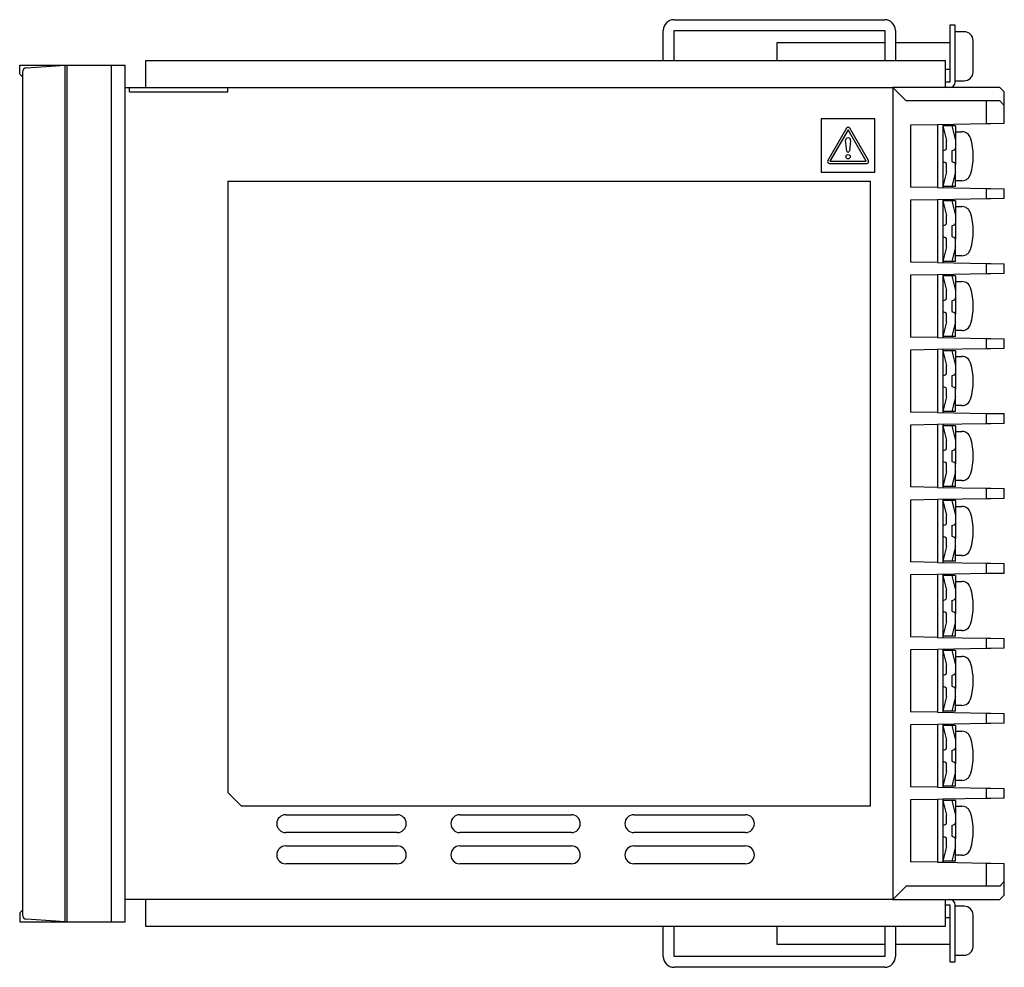
# Model space of a CAD drawing. Extents: x -48 to 173, y -53 to 53.
# Drawn here: x 63 to 173, y -53 to 53 of the extents above; entities that cross this region are included whole.
import ezdxf

# ---------------------------------------------------------------- set-up
doc = ezdxf.new("R2010")
doc.units = 0
doc.layers.get('0').update_dxf_attribs({"linetype": 'CONTINUOUS'})
doc.layers.add('1', color=7, linetype='CONTINUOUS')

msp = doc.modelspace()

# ---------------------------------------------------------------- linework, layer by layer
at = {"color": 7, "linetype": 'CONTINUOUS'}
for p, q in [((166.12, 41.2), (166.52, 39.55)), ((167.12, 41.2), (166.12, 41.2)), ((167.52, 41.2), (167.12, 41.2)), ((167.12, 41.2), (167.52, 39.55)), ((167.52, 41.2), (167.52, 38.69)), ((167.52, 40.55), (168.26, 40.55)), ((166.52, 38.69), (166.52, 39.55)), ((167.52, 38.69), (167.52, 36.91)), ((166.12, 38.4), (166.39, 38.5)), ((167.12, 38.4), (167.39, 38.5)), ((167.12, 38.4), (167.12, 37.2)), ((166.12, 37.2), (166.39, 37.1)), ((166.52, 36.05), (166.52, 36.91)), ((167.12, 37.2), (167.39, 37.1)), ((167.52, 34.4), (167.52, 36.91)), ((166.52, 36.05), (166.12, 34.4)), ((167.52, 36.05), (167.12, 34.4)), ((167.12, 34.4), (166.12, 34.4)), ((167.52, 34.4), (167.12, 34.4)), ((168.26, 35.05), (167.52, 35.05)), ((166.12, 32.8), (166.52, 31.15)), ((167.12, 32.8), (166.12, 32.8)), ((167.52, 32.8), (167.12, 32.8)), ((167.12, 32.8), (167.52, 31.15)), ((167.52, 32.8), (167.52, 30.29)), ((167.52, 32.15), (168.26, 32.15)), ((166.52, 30.29), (166.52, 31.15)), ((166.12, 30), (166.39, 30.1)), ((167.12, 30), (167.39, 30.1)), ((167.12, 30), (167.12, 28.8)), ((167.52, 30.29), (167.52, 28.51)), ((166.12, 28.8), (166.39, 28.7)), ((167.12, 28.8), (167.39, 28.7)), ((166.52, 27.65), (166.12, 26)), ((166.52, 27.65), (166.52, 28.51)), ((167.52, 27.65), (167.12, 26)), ((167.52, 26), (167.52, 28.51)), ((168.26, 26.65), (167.52, 26.65)), ((167.12, 26), (166.12, 26)), ((167.52, 26), (167.12, 26)), ((166.12, 24.4), (166.52, 22.75)), ((167.12, 24.4), (166.12, 24.4)), ((167.52, 24.4), (167.12, 24.4)), ((167.12, 24.4), (167.52, 22.75)), ((167.52, 24.4), (167.52, 21.89)), ((167.52, 23.75), (168.26, 23.75)), ((166.52, 21.89), (166.52, 22.75)), ((166.12, 21.6), (166.39, 21.7)), ((167.12, 21.6), (167.39, 21.7)), ((167.12, 21.6), (167.12, 20.4)), ((167.52, 21.89), (167.52, 20.11)), ((166.12, 20.4), (166.39, 20.3)), ((166.52, 19.25), (166.52, 20.11)), ((167.12, 20.4), (167.39, 20.3)), ((167.52, 17.6), (167.52, 20.11)), ((166.52, 19.25), (166.12, 17.6)), ((167.52, 19.25), (167.12, 17.6)), ((168.26, 18.25), (167.52, 18.25)), ((167.12, 17.6), (166.12, 17.6)), ((167.52, 17.6), (167.12, 17.6)), ((166.12, 16), (166.52, 14.35)), ((167.12, 16), (166.12, 16)), ((167.52, 16), (167.12, 16)), ((167.12, 16), (167.52, 14.35)), ((167.52, 16), (167.52, 13.49)), ((166.52, 13.49), (166.52, 14.35)), ((167.52, 15.35), (168.26, 15.35)), ((166.12, 13.2), (166.39, 13.3)), ((167.12, 13.2), (167.39, 13.3)), ((167.52, 13.49), (167.52, 11.71)), ((167.12, 13.2), (167.12, 12)), ((166.12, 12), (166.39, 11.9)), ((166.52, 10.85), (166.52, 11.71)), ((167.12, 12), (167.39, 11.9)), ((167.52, 9.2), (167.52, 11.71)), ((166.52, 10.85), (166.12, 9.2)), ((167.52, 10.85), (167.12, 9.2)), ((167.12, 9.2), (166.12, 9.2)), ((167.52, 9.2), (167.12, 9.2)), ((168.26, 9.85), (167.52, 9.85)), ((166.12, 7.6), (166.52, 5.95)), ((167.12, 7.6), (166.12, 7.6)), ((167.52, 7.6), (167.12, 7.6)), ((167.12, 7.6), (167.52, 5.95)), ((167.52, 7.6), (167.52, 5.09)), ((167.52, 6.95), (168.26, 6.95)), ((166.52, 5.09), (166.52, 5.95)), ((166.12, 4.8), (166.39, 4.9)), ((167.12, 4.8), (167.39, 4.9)), ((167.12, 4.8), (167.12, 3.6)), ((167.52, 5.09), (167.52, 3.31)), ((166.12, 3.6), (166.39, 3.5)), ((166.52, 2.45), (166.52, 3.31)), ((167.12, 3.6), (167.39, 3.5)), ((167.52, 0.8), (167.52, 3.31)), ((166.52, 2.45), (166.12, 0.8)), ((167.52, 2.45), (167.12, 0.8)), ((168.26, 1.45), (167.52, 1.45)), ((167.12, 0.8), (166.12, 0.8)), ((167.52, 0.8), (167.12, 0.8)), ((166.12, -0.8), (166.52, -2.45)), ((167.12, -0.8), (166.12, -0.8)), ((167.52, -0.8), (167.12, -0.8)), ((167.12, -0.8), (167.52, -2.45)), ((167.52, -0.8), (167.52, -3.31)), ((167.52, -1.45), (168.26, -1.45)), ((166.52, -3.31), (166.52, -2.45)), ((166.12, -3.6), (166.39, -3.5)), ((167.12, -3.6), (167.39, -3.5)), ((167.12, -3.6), (167.12, -4.8)), ((167.52, -3.31), (167.52, -5.09)), ((166.12, -4.8), (166.39, -4.9)), ((166.52, -5.95), (166.52, -5.09)), ((167.12, -4.8), (167.39, -4.9)), ((167.52, -7.6), (167.52, -5.09)), ((166.52, -5.95), (166.12, -7.6)), ((167.52, -5.95), (167.12, -7.6)), ((167.12, -7.6), (166.12, -7.6)), ((167.52, -7.6), (167.12, -7.6)), ((168.26, -6.95), (167.52, -6.95)), ((166.12, -9.2), (166.52, -10.85)), ((167.12, -9.2), (166.12, -9.2)), ((167.52, -9.2), (167.12, -9.2)), ((167.12, -9.2), (167.52, -10.85)), ((167.52, -9.2), (167.52, -11.71)), ((167.52, -9.85), (168.26, -9.85)), ((166.52, -11.71), (166.52, -10.85)), ((166.12, -12), (166.39, -11.9)), ((167.12, -12), (167.39, -11.9)), ((167.12, -12), (167.12, -13.2)), ((167.52, -11.71), (167.52, -13.49)), ((166.12, -13.2), (166.39, -13.3)), ((167.12, -13.2), (167.39, -13.3)), ((166.52, -14.35), (166.52, -13.49)), ((167.52, -16), (167.52, -13.49)), ((166.52, -14.35), (166.12, -16)), ((167.52, -14.35), (167.12, -16)), ((168.26, -15.35), (167.52, -15.35)), ((167.12, -16), (166.12, -16)), ((167.52, -16), (167.12, -16)), ((166.12, -17.6), (166.52, -19.25)), ((167.12, -17.6), (166.12, -17.6)), ((167.52, -17.6), (167.12, -17.6)), ((167.12, -17.6), (167.52, -19.25)), ((167.52, -17.6), (167.52, -20.11)), ((167.52, -18.25), (168.26, -18.25)), ((166.52, -20.11), (166.52, -19.25)), ((166.12, -20.4), (166.39, -20.3)), ((167.12, -20.4), (167.39, -20.3)), ((167.12, -20.4), (167.12, -21.6)), ((167.52, -20.11), (167.52, -21.89)), ((166.12, -21.6), (166.39, -21.7)), ((166.52, -22.75), (166.52, -21.89)), ((167.12, -21.6), (167.39, -21.7)), ((167.52, -24.4), (167.52, -21.89)), ((166.52, -22.75), (166.12, -24.4)), ((167.52, -22.75), (167.12, -24.4)), ((168.26, -23.75), (167.52, -23.75)), ((167.12, -24.4), (166.12, -24.4)), ((167.52, -24.4), (167.12, -24.4)), ((166.12, -26), (166.52, -27.65)), ((167.12, -26), (166.12, -26)), ((167.52, -26), (167.12, -26)), ((167.12, -26), (167.52, -27.65)), ((167.52, -26), (167.52, -28.51)), ((167.52, -26.65), (168.26, -26.65)), ((166.52, -28.51), (166.52, -27.65)), ((167.52, -28.51), (167.52, -30.29)), ((166.12, -28.8), (166.39, -28.7)), ((167.12, -28.8), (167.39, -28.7)), ((167.12, -28.8), (167.12, -30)), ((166.12, -30), (166.39, -30.1)), ((166.52, -31.15), (166.52, -30.29)), ((167.12, -30), (167.39, -30.1)), ((167.52, -32.8), (167.52, -30.29)), ((166.52, -31.15), (166.12, -32.8)), ((167.52, -31.15), (167.12, -32.8)), ((167.12, -32.8), (166.12, -32.8)), ((167.52, -32.8), (167.12, -32.8)), ((168.26, -32.15), (167.52, -32.15)), ((166.12, -34.4), (166.52, -36.05)), ((167.12, -34.4), (166.12, -34.4)), ((167.52, -34.4), (167.12, -34.4)), ((167.12, -34.4), (167.52, -36.05)), ((167.52, -34.4), (167.52, -36.91)), ((167.52, -35.05), (168.26, -35.05)), ((166.52, -36.91), (166.52, -36.05)), ((166.12, -37.2), (166.39, -37.1)), ((167.12, -37.2), (167.39, -37.1)), ((167.12, -37.2), (167.12, -38.4)), ((167.52, -36.91), (167.52, -38.69)), ((166.12, -38.4), (166.39, -38.5)), ((167.12, -38.4), (167.39, -38.5)), ((166.52, -39.55), (166.12, -41.2)), ((166.52, -39.55), (166.52, -38.69)), ((167.52, -39.55), (167.12, -41.2)), ((167.52, -41.2), (167.52, -38.69)), ((168.26, -40.55), (167.52, -40.55)), ((167.12, -41.2), (166.12, -41.2)), ((167.52, -41.2), (167.12, -41.2))]:
    msp.add_line(p, q, dxfattribs=at)
for centre, radius, start, end in [((168.26, 39.55), 1, 16.9578, 90), ((162.52, 37.8), 7, 343.0422, 16.9578), ((166.32, 38.69), 0.2, 290.556, 0), ((167.32, 38.69), 0.2, 290.556, 0), ((166.32, 36.91), 0.2, 0, 69.444), ((167.32, 36.91), 0.2, 0, 69.444), ((168.26, 36.05), 1, 270, 343.0422), ((168.26, 31.15), 1, 16.9578, 90), ((162.52, 29.4), 7, 343.0422, 16.9578), ((166.32, 30.29), 0.2, 290.556, 0), ((167.32, 30.29), 0.2, 290.556, 0), ((166.32, 28.51), 0.2, 0, 69.444), ((167.32, 28.51), 0.2, 0, 69.444), ((168.26, 27.65), 1, 270, 343.0422), ((168.26, 22.75), 1, 16.9578, 90), ((162.52, 21), 7, 343.0422, 16.9578), ((166.32, 21.89), 0.2, 290.556, 0), ((167.32, 21.89), 0.2, 290.556, 0), ((166.32, 20.11), 0.2, 0, 69.444), ((167.32, 20.11), 0.2, 0, 69.444), ((168.26, 19.25), 1, 270, 343.0422), ((168.26, 14.35), 1, 16.9578, 90), ((162.52, 12.6), 7, 343.0422, 16.9578), ((166.32, 13.49), 0.2, 290.556, 0), ((167.32, 13.49), 0.2, 290.556, 0), ((166.32, 11.71), 0.2, 0, 69.444), ((167.32, 11.71), 0.2, 0, 69.444), ((168.26, 10.85), 1, 270, 343.0422), ((168.26, 5.95), 1, 16.9578, 90), ((162.52, 4.2), 7, 343.0422, 16.9578), ((166.32, 5.09), 0.2, 290.556, 0), ((167.32, 5.09), 0.2, 290.556, 0), ((166.32, 3.31), 0.2, 0, 69.444), ((167.32, 3.31), 0.2, 0, 69.444), ((168.26, 2.45), 1, 270, 343.0422), ((168.26, -2.45), 1, 16.9578, 90), ((162.52, -4.2), 7, 343.0422, 16.9578), ((166.32, -3.31), 0.2, 290.556, 0), ((167.32, -3.31), 0.2, 290.556, 0), ((166.32, -5.09), 0.2, 0, 69.444), ((167.32, -5.09), 0.2, 0, 69.444), ((168.26, -5.95), 1, 270, 343.0422), ((168.26, -10.85), 1, 16.9578, 90), ((162.52, -12.6), 7, 343.0422, 16.9578), ((166.32, -11.71), 0.2, 290.556, 0), ((167.32, -11.71), 0.2, 290.556, 0), ((166.32, -13.49), 0.2, 0, 69.444), ((167.32, -13.49), 0.2, 0, 69.444), ((168.26, -14.35), 1, 270, 343.0422), ((168.26, -19.25), 1, 16.9578, 90), ((162.52, -21), 7, 343.0422, 16.9578), ((166.32, -20.11), 0.2, 290.556, 0), ((167.32, -20.11), 0.2, 290.556, 0), ((166.32, -21.89), 0.2, 0, 69.444), ((167.32, -21.89), 0.2, 0, 69.444), ((168.26, -22.75), 1, 270, 343.0422), ((168.26, -27.65), 1, 16.9578, 90), ((162.52, -29.4), 7, 343.0422, 16.9578), ((166.32, -28.51), 0.2, 290.556, 0), ((167.32, -28.51), 0.2, 290.556, 0), ((166.32, -30.29), 0.2, 0, 69.444), ((167.32, -30.29), 0.2, 0, 69.444), ((168.26, -31.15), 1, 270, 343.0422), ((168.26, -36.05), 1, 16.9578, 90), ((162.52, -37.8), 7, 343.0422, 16.9578), ((166.32, -36.91), 0.2, 290.556, 0), ((167.32, -36.91), 0.2, 290.556, 0), ((166.32, -38.69), 0.2, 0, 69.444), ((167.32, -38.69), 0.2, 0, 69.444), ((168.26, -39.55), 1, 270, 343.0422)]:
    msp.add_arc(centre, radius, start, end, dxfattribs=at)
at = {"layer": '1', "color": 7, "linetype": 'CONTINUOUS'}
for p, q in [((136, 53.1), (159.6, 53.1)), ((134.8, 48.5), (134.8, 51.9)), ((136, 51.9), (159.6, 51.9)), ((136, 48.5), (136, 51.9)), ((159.6, 51.9), (159.6, 50.5)), ((160.8, 51.9), (160.8, 50.5)), ((160.8, 51.9), (160.8, 50.5)), ((167.5, 52.5), (166.9, 52.5)), ((166.9, 52.5), (166.9, 50.5)), ((167.5, 51.75), (167.5, 52.5)), ((167.5, 46.25), (167.5, 51.75)), ((168.5, 51.75), (167.5, 51.75)), ((169.5, 47.25), (169.5, 50.75)), ((159.6, 50.5), (147.5, 50.5)), ((147.5, 50.5), (147.5, 48.5)), ((159.6, 50.5), (159.6, 48.5)), ((166.9, 50.5), (160.8, 50.5)), ((160.8, 50.5), (160.8, 50)), ((160.8, 50.5), (160.8, 50)), ((160.8, 50), (160.8, 48.5)), ((160.8, 50), (160.8, 48.5)), ((166.9, 50.5), (166.9, 47.5)), ((62.7, 48), (68, 48)), ((62.7, 47), (62.7, 48)), ((63.47, 47.7), (67.8, 48)), ((67.8, 46.6), (67.8, 48)), ((68, -48), (68, 48)), ((68, 48), (73, 48)), ((73, -45.8), (73, 48)), ((73, 48), (74.5, 48)), ((74.5, -48), (74.5, 48)), ((76.8, 48.5), (76.8, 45.5)), ((137.3, 48.5), (76.8, 48.5)), ((137.2, 48.5), (136, 48.5)), ((147.5, 48.5), (137.2, 48.5)), ((159.6, 48.5), (147.5, 48.5)), ((160.8, 48.5), (159.6, 48.5)), ((162, 48.5), (160.8, 48.5)), ((166.4, 48.5), (162, 48.5)), ((166.4, 47.5), (166.4, 48.5)), ((166.4, 46.1), (166.4, 47.5)), ((166.9, 47.5), (166.4, 47.5)), ((166.9, 47.5), (166.9, 46.1)), ((62.7, 47), (63, 46.7)), ((63, 47.2), (63, -47.2)), ((67.8, -46.6), (67.8, 46.6)), ((74.5, 45.5), (75, 45.5)), ((75, 45), (75, 45.5)), ((75, 45.5), (86, 45.5)), ((86, 45), (86, 45.5)), ((86, 45.5), (160.5, 45.5)), ((160.5, 45.5), (160.5, -45.5)), ((172.5, 45.5), (160.5, 45.5)), ((162, 44), (160.5, 45.5)), ((166.9, 46.1), (166.4, 46.1)), ((166.4, 45.5), (166.4, 46.1)), ((166.9, 45.5), (166.4, 45.5)), ((167.5, 46.1), (167.5, 46.25)), ((167.5, 46.25), (168.5, 46.25)), ((173, 45), (172.5, 45.5)), ((75, 45), (86, 45)), ((173, 43.5), (173, 45)), ((162.5, 44), (162, 44)), ((171, 44), (162.5, 44)), ((172.5, 44), (171, 44)), ((171, 41.42), (171, 44)), ((173, 43.5), (172.5, 44)), ((173, 41.45), (173, 43.5)), ((158.5, 42), (152.5, 42)), ((152.5, 42), (152.5, 36)), ((158.5, 36), (158.5, 42)), ((155.32, 40.93), (153.23, 37.32)), ((157.77, 37.32), (155.68, 40.93)), ((165.5, 41.32), (162.5, 41.27)), ((162.5, 41.27), (162.5, 34.33)), ((171, 41.42), (165.5, 41.32)), ((165.5, 41.32), (165.5, 34.28)), ((166.12, 41.33), (166.12, 34.27)), ((171.5, 41.42), (171, 41.42)), ((173, 41.45), (171.5, 41.42)), ((155.5, 40.75), (153.47, 37.25)), ((157.53, 37.25), (155.5, 40.75)), ((155.36, 38.38), (155.22, 39.56)), ((155.78, 39.56), (155.64, 38.38)), ((153.41, 37), (157.59, 37)), ((153.47, 37.25), (157.53, 37.25)), ((152.5, 36), (158.5, 36)), ((86, 35), (86, -33.5)), ((86, 35), (158, 35)), ((158, -35), (158, 35)), ((165.5, 34.28), (162.5, 34.33)), ((165.5, 34.28), (171, 34.18)), ((171, 33.02), (171, 34.18)), ((171, 34.18), (171.5, 34.18)), ((171.5, 34.18), (173, 34.15)), ((173, 33.05), (173, 34.15)), ((165.5, 32.92), (162.5, 32.87)), ((162.5, 32.87), (162.5, 25.93)), ((171, 33.02), (165.5, 32.92)), ((165.5, 32.92), (165.5, 25.88)), ((166.12, 32.93), (166.12, 25.87)), ((171.5, 33.02), (171, 33.02)), ((173, 33.05), (171.5, 33.02)), ((165.5, 25.88), (162.5, 25.93)), ((165.5, 25.88), (171, 25.78)), ((171, 24.62), (171, 25.78)), ((171, 25.78), (171.5, 25.78)), ((171.5, 25.78), (173, 25.75)), ((173, 24.65), (173, 25.75)), ((165.5, 24.52), (162.5, 24.47)), ((162.5, 24.47), (162.5, 17.53)), ((171, 24.62), (165.5, 24.52)), ((165.5, 24.52), (165.5, 17.48)), ((166.12, 24.53), (166.12, 17.47)), ((171.5, 24.62), (171, 24.62)), ((173, 24.65), (171.5, 24.62)), ((165.5, 17.48), (162.5, 17.53)), ((165.5, 17.48), (171, 17.38)), ((171, 16.22), (171, 17.38)), ((171, 17.38), (171.5, 17.38)), ((171.5, 17.38), (173, 17.35)), ((173, 16.25), (173, 17.35)), ((165.5, 16.12), (162.5, 16.07)), ((162.5, 16.07), (162.5, 9.13)), ((171, 16.22), (165.5, 16.12)), ((165.5, 16.12), (165.5, 9.08)), ((166.12, 16.13), (166.12, 9.07)), ((171.5, 16.22), (171, 16.22)), ((173, 16.25), (171.5, 16.22)), ((165.5, 9.08), (162.5, 9.13)), ((165.5, 9.08), (171, 8.98)), ((171, 7.82), (171, 8.98)), ((171, 8.98), (171.5, 8.98)), ((171.5, 8.98), (173, 8.95)), ((173, 7.85), (173, 8.95)), ((171, 7.82), (165.5, 7.72)), ((166.12, 7.73), (166.12, 0.67)), ((171.5, 7.82), (171, 7.82)), ((173, 7.85), (171.5, 7.82)), ((165.5, 7.72), (162.5, 7.67)), ((162.5, 7.67), (162.5, 0.73)), ((165.5, 7.72), (165.5, 0.68)), ((165.5, 0.68), (162.5, 0.73)), ((165.5, 0.68), (171, 0.58)), ((171, -0.58), (171, 0.58)), ((171, 0.58), (171.5, 0.58)), ((171.5, 0.58), (173, 0.55)), ((173, -0.55), (173, 0.55)), ((165.5, -0.68), (162.5, -0.73)), ((162.5, -0.73), (162.5, -7.67)), ((171, -0.58), (165.5, -0.68)), ((165.5, -0.68), (165.5, -7.72)), ((166.12, -0.67), (166.12, -7.73)), ((171.5, -0.58), (171, -0.58)), ((173, -0.55), (171.5, -0.58)), ((165.5, -7.72), (162.5, -7.67)), ((165.5, -7.72), (171, -7.82)), ((171, -8.98), (171, -7.82)), ((171, -7.82), (171.5, -7.82)), ((171.5, -7.82), (173, -7.85)), ((173, -8.95), (173, -7.85)), ((165.5, -9.08), (162.5, -9.13)), ((162.5, -9.13), (162.5, -16.07)), ((171, -8.98), (165.5, -9.08)), ((165.5, -9.08), (165.5, -16.12)), ((166.12, -9.07), (166.12, -16.13)), ((171.5, -8.98), (171, -8.98)), ((173, -8.95), (171.5, -8.98)), ((165.5, -16.12), (162.5, -16.07)), ((165.5, -16.12), (171, -16.22)), ((171, -17.38), (171, -16.22)), ((171, -16.22), (171.5, -16.22)), ((171.5, -16.22), (173, -16.25)), ((173, -17.35), (173, -16.25)), ((165.5, -17.48), (162.5, -17.53)), ((162.5, -17.53), (162.5, -24.47)), ((171, -17.38), (165.5, -17.48)), ((165.5, -17.48), (165.5, -24.52)), ((166.12, -17.47), (166.12, -24.53)), ((171.5, -17.38), (171, -17.38)), ((173, -17.35), (171.5, -17.38)), ((165.5, -24.52), (162.5, -24.47)), ((165.5, -24.52), (171, -24.62)), ((171, -25.78), (171, -24.62)), ((171, -24.62), (171.5, -24.62)), ((171.5, -24.62), (173, -24.65)), ((173, -25.75), (173, -24.65)), ((165.5, -25.88), (162.5, -25.93)), ((162.5, -25.93), (162.5, -32.87)), ((171, -25.78), (165.5, -25.88)), ((165.5, -25.88), (165.5, -32.92)), ((166.12, -25.87), (166.12, -32.93)), ((171.5, -25.78), (171, -25.78)), ((173, -25.75), (171.5, -25.78)), ((165.5, -32.92), (162.5, -32.87)), ((165.5, -32.92), (171, -33.02)), ((171, -34.18), (171, -33.02)), ((171, -33.02), (171.5, -33.02)), ((171.5, -33.02), (173, -33.05)), ((173, -34.15), (173, -33.05)), ((86, -33.5), (87.5, -35)), ((171, -34.18), (166.12, -34.27)), ((171.5, -34.18), (171, -34.18)), ((173, -34.15), (171.5, -34.18)), ((87.5, -35), (158, -35)), ((165.5, -34.28), (162.5, -34.33)), ((162.5, -34.33), (162.5, -41.27)), ((166.12, -34.27), (165.5, -34.28)), ((165.5, -34.28), (165.5, -41.32)), ((166.12, -34.27), (166.12, -41.33)), ((92.5, -36), (105, -36)), ((112, -36), (124.5, -36)), ((131.5, -36), (144, -36)), ((105, -38), (92.5, -38)), ((124.5, -38), (112, -38)), ((144, -38), (131.5, -38)), ((92.5, -39.5), (105, -39.5)), ((112, -39.5), (124.5, -39.5)), ((131.5, -39.5), (144, -39.5)), ((105, -41.5), (92.5, -41.5)), ((124.5, -41.5), (112, -41.5)), ((144, -41.5), (131.5, -41.5)), ((165.5, -41.32), (162.5, -41.27)), ((165.5, -41.32), (166.12, -41.33)), ((166.12, -41.33), (171, -41.42)), ((171, -44), (171, -41.42)), ((171, -41.42), (171.5, -41.42)), ((171.5, -41.42), (173, -41.45)), ((173, -43.5), (173, -41.45)), ((160.5, -45.5), (162, -44)), ((162.5, -44), (162, -44)), ((171, -44), (162.5, -44)), ((172.5, -44), (171, -44)), ((173, -43.5), (172.5, -44)), ((173, -45), (173, -43.5)), ((172.5, -45.5), (173, -45)), ((73, -48), (73, -45.8)), ((160.5, -45.5), (74.5, -45.5)), ((76.8, -45.5), (76.8, -48.5)), ((160.5, -45.5), (172.5, -45.5)), ((166.4, -46.1), (166.4, -45.5)), ((166.4, -46.1), (166.9, -46.1)), ((166.4, -47.5), (166.4, -46.1)), ((166.9, -46.1), (166.9, -47.5)), ((167.5, -46.25), (167.5, -46.1)), ((168.5, -46.25), (167.5, -46.25)), ((167.5, -51.75), (167.5, -46.25)), ((62.7, -47), (63, -46.7)), ((62.7, -47), (62.7, -48)), ((67.8, -48), (67.8, -46.6)), ((169.5, -50.75), (169.5, -47.25)), ((62.7, -48), (68, -48)), ((67.8, -48), (63.47, -47.7)), ((68, -48), (73, -48)), ((73, -48), (74.5, -48)), ((76.8, -48.5), (137.3, -48.5)), ((134.8, -51.9), (134.8, -48.5)), ((136, -51.9), (136, -48.5)), ((136, -48.5), (137.2, -48.5)), ((137.2, -48.5), (147.5, -48.5)), ((147.5, -48.5), (159.6, -48.5)), ((147.5, -48.5), (147.5, -50.5)), ((159.6, -48.5), (160.8, -48.5)), ((159.6, -48.5), (159.6, -50.5)), ((160.8, -48.5), (162, -48.5)), ((160.8, -48.5), (160.8, -50)), ((160.8, -48.5), (160.8, -50)), ((162, -48.5), (166.4, -48.5)), ((166.4, -47.5), (166.9, -47.5)), ((166.4, -48.5), (166.4, -47.5)), ((166.9, -47.5), (166.9, -50.5)), ((147.5, -50.5), (159.6, -50.5)), ((159.6, -50.5), (159.6, -51.9)), ((160.8, -50), (160.8, -50.5)), ((160.8, -50), (160.8, -50.5)), ((160.8, -50.5), (160.8, -51.9)), ((160.8, -50.5), (160.8, -51.9)), ((160.8, -50.5), (166.9, -50.5)), ((166.9, -50.5), (166.9, -52.5)), ((167.5, -51.75), (168.5, -51.75)), ((167.5, -52.5), (167.5, -51.75)), ((159.6, -51.9), (136, -51.9)), ((166.9, -52.5), (167.5, -52.5)), ((159.6, -53.1), (136, -53.1))]:
    msp.add_line(p, q, dxfattribs=at)
msp.add_circle((155.5, 37.74), 0.245, dxfattribs=at)
for centre, radius, start, end in [((136, 51.9), 1.2, 90, 180), ((159.6, 51.9), 1.2, 0, 90), ((168.5, 50.75), 1, 0, 90), ((63.5, 47.2), 0.5, 94, 180), ((168.5, 47.25), 1, 270, 0), ((166.9, 46.1), 0.6, 270, 0), ((155.5, 40.82), 0.21, 30, 150), ((155.5, 39.59), 0.28, 353.2437, 186.7563), ((155.5, 38.4), 0.14, 186.7563, 353.2437), ((153.41, 37.21), 0.21, 150, 270), ((157.59, 37.21), 0.21, 270, 30), ((92.5, -37), 1, 90, 270), ((105, -37), 1, 270, 90), ((112, -37), 1, 90, 270), ((124.5, -37), 1, 270, 90), ((131.5, -37), 1, 90, 270), ((144, -37), 1, 270, 90), ((92.5, -40.5), 1, 90, 270), ((105, -40.5), 1, 270, 90), ((112, -40.5), 1, 90, 270), ((124.5, -40.5), 1, 270, 90), ((131.5, -40.5), 1, 90, 270), ((144, -40.5), 1, 270, 90), ((166.9, -46.1), 0.6, 0, 90), ((168.5, -47.25), 1, 0, 90), ((63.5, -47.2), 0.5, 180, 266), ((168.5, -50.75), 1, 270, 0), ((136, -51.9), 1.2, 180, 270), ((159.6, -51.9), 1.2, 270, 0)]:
    msp.add_arc(centre, radius, start, end, dxfattribs=at)

doc.saveas('drawing.dxf')
